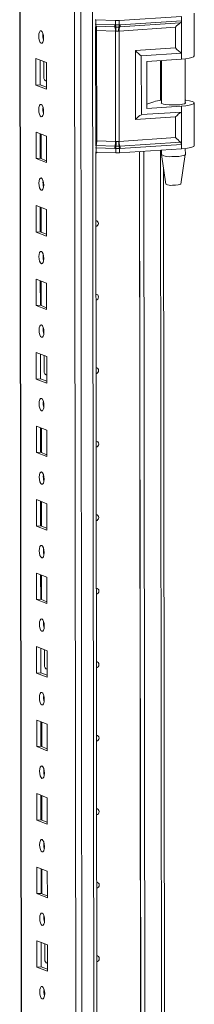
# Model space of a CAD drawing. Units: millimetres. Extents: x -3 to 11578, y -20 to 11607.
# Drawn here: x 8838 to 8897, y 4030 to 4361 of the extents above; entities that cross this region are included whole.
import ezdxf

# ---------------------------------------------------------------- set-up
doc = ezdxf.new("R2010")
doc.units = ezdxf.units.MM

msp = doc.modelspace()

# ---------------------------------------------------------------- linework, layer by layer
at = {"color": 7, "linetype": 'Continuous', "lineweight": 15}
for p, q in [((8838.393, 4435.486), (8840.844, 2372.813)), ((8856.705, 4404.805), (8859.09, 2397.673)), ((8896.835, 4348.623), (8896.818, 4362.925)), ((8863.919, 4360.713), (8863.711, 4360.723)), ((8870.527, 4360.459), (8863.919, 4360.713)), ((8863.921, 4359.237), (8863.919, 4360.713)), ((8870.529, 4358.989), (8870.527, 4360.459)), ((8892.534, 4361.855), (8871.729, 4360.474)), ((8871.731, 4359.004), (8871.729, 4360.474)), ((8871.903, 4358.334), (8892.19, 4359.681)), ((8892.536, 4360.38), (8872.025, 4359.018)), ((8892.534, 4361.855), (8892.536, 4360.38)), ((8892.536, 4360.38), (8892.549, 4349.527)), ((8863.845, 4318.81), (8863.798, 4358.421)), ((8863.921, 4359.237), (8870.222, 4358.995)), ((8864, 4358.555), (8870.3, 4358.314)), ((8870.457, 4356.95), (8864.157, 4357.192)), ((8864.201, 4320.17), (8864.157, 4357.192)), ((8870.222, 4358.995), (8870.474, 4358.989)), ((8870.3, 4358.314), (8870.572, 4358.304)), ((8870.501, 4319.928), (8870.457, 4356.95)), ((8870.613, 4356.938), (8870.457, 4356.95)), ((8870.474, 4358.989), (8870.529, 4358.989)), ((8870.572, 4358.304), (8870.656, 4358.301)), ((8871.66, 4356.966), (8871.51, 4356.95)), ((8871.562, 4358.312), (8871.643, 4358.317)), ((8871.643, 4358.317), (8871.903, 4358.334)), ((8890.56, 4358.221), (8871.66, 4356.966)), ((8871.704, 4319.944), (8871.66, 4356.966)), ((8871.783, 4359.005), (8871.731, 4359.004)), ((8872.025, 4359.018), (8871.783, 4359.005)), ((8890.569, 4351.281), (8890.56, 4358.221)), ((8877.131, 4350.389), (8890.569, 4351.281)), ((8877.158, 4327.246), (8877.131, 4350.389)), ((8843.819, 4347.73), (8847.311, 4346.366)), ((8843.83, 4338.853), (8843.819, 4347.73)), ((8845.202, 4347.19), (8845.212, 4338.951)), ((8846.426, 4341.452), (8846.419, 4346.714)), ((8847.311, 4346.366), (8847.322, 4337.489)), ((8879.111, 4348.635), (8892.549, 4349.527)), ((8879.134, 4328.908), (8879.111, 4348.635)), ((8880.973, 4346.785), (8892.551, 4347.554)), ((8880.973, 4346.785), (8880.992, 4331.004)), ((8885.837, 4347.108), (8885.854, 4332.681)), ((8892.549, 4349.527), (8892.551, 4347.554)), ((8893.854, 4332.69), (8893.836, 4347.672)), ((8846.986, 4340.303), (8847.228, 4340.298)), ((8847.228, 4340.298), (8847.318, 4340.304)), ((8845.212, 4338.951), (8843.83, 4338.853)), ((8847.322, 4337.489), (8843.83, 4338.853)), ((8845.212, 4338.951), (8847.321, 4338.127)), ((8880.99, 4332.484), (8883.275, 4333.221)), ((8892.572, 4329.801), (8879.134, 4328.908)), ((8880.992, 4331.004), (8892.57, 4331.773)), ((8892.57, 4331.773), (8892.572, 4329.801)), ((8892.572, 4329.801), (8892.585, 4318.947)), ((8896.871, 4318.541), (8896.854, 4332.842)), ((8890.596, 4328.138), (8877.158, 4327.246)), ((8890.604, 4321.199), (8890.596, 4328.138)), ((8843.848, 4323.072), (8847.34, 4321.708)), ((8843.859, 4314.196), (8843.848, 4323.072)), ((8845.232, 4322.532), (8845.241, 4314.293)), ((8845.536, 4314.178), (8845.526, 4322.417)), ((8847.34, 4321.708), (8847.351, 4312.832)), ((8864.201, 4320.17), (8870.501, 4319.928)), ((8870.501, 4319.928), (8870.657, 4319.931)), ((8871.554, 4319.942), (8871.704, 4319.944)), ((8890.604, 4321.199), (8871.704, 4319.944)), ((8870.271, 4317.562), (8863.97, 4317.804)), ((8863.972, 4316.329), (8863.97, 4317.804)), ((8870.348, 4318.351), (8864.047, 4318.593)), ((8870.523, 4317.549), (8870.271, 4317.562)), ((8870.619, 4318.342), (8870.348, 4318.351)), ((8870.578, 4317.545), (8870.523, 4317.549)), ((8870.58, 4316.075), (8870.578, 4317.545)), ((8870.703, 4318.339), (8870.619, 4318.342)), ((8871.69, 4318.355), (8871.609, 4318.351)), ((8871.95, 4318.372), (8871.69, 4318.355)), ((8871.78, 4317.56), (8871.833, 4317.566)), ((8871.782, 4316.09), (8871.78, 4317.56)), ((8892.587, 4317.472), (8871.782, 4316.09)), ((8871.833, 4317.566), (8872.074, 4317.585)), ((8892.237, 4319.718), (8871.95, 4318.372)), ((8872.074, 4317.585), (8892.585, 4318.947)), ((8879.945, 4316.632), (8880.682, 3696.467)), ((8885.873, 4317.026), (8885.875, 4315.511)), ((8892.585, 4318.947), (8892.587, 4317.472)), ((8893.875, 4315.52), (8893.872, 4317.59)), ((8845.241, 4314.293), (8843.859, 4314.196)), ((8847.351, 4312.832), (8843.859, 4314.196)), ((8845.241, 4314.293), (8847.35, 4313.469)), ((8863.972, 4316.329), (8863.763, 4316.339)), ((8864.587, 3695.051), (8863.848, 4316.334)), ((8870.58, 4316.075), (8863.972, 4316.329)), ((8879.29, 3696.022), (8878.553, 4316.54)), ((8878.562, 4316.541), (8879.3, 3696.024)), ((8885.876, 4315.494), (8887.388, 4305.636)), ((8892.385, 4305.642), (8893.873, 4315.504)), ((8887.258, 3711.695), (8886.545, 4311.13)), ((8843.878, 4298.415), (8847.37, 4297.051)), ((8843.888, 4289.538), (8843.878, 4298.415)), ((8845.261, 4297.874), (8845.271, 4289.636)), ((8845.566, 4289.52), (8845.556, 4297.759)), ((8847.37, 4297.051), (8847.38, 4288.174)), ((8845.271, 4289.636), (8843.888, 4289.538)), ((8847.38, 4288.174), (8843.888, 4289.538)), ((8845.271, 4289.636), (8847.38, 4288.812)), ((8843.907, 4273.757), (8847.399, 4272.393)), ((8843.918, 4264.88), (8843.907, 4273.757)), ((8845.29, 4273.217), (8845.3, 4264.978)), ((8845.595, 4264.863), (8845.585, 4273.102)), ((8847.399, 4272.393), (8847.41, 4263.516)), ((8845.3, 4264.978), (8843.918, 4264.88)), ((8847.41, 4263.516), (8843.918, 4264.88)), ((8845.3, 4264.978), (8847.409, 4264.154)), ((8843.936, 4249.099), (8847.428, 4247.735)), ((8843.947, 4240.223), (8843.936, 4249.099)), ((8845.32, 4248.559), (8845.329, 4240.32)), ((8846.543, 4242.822), (8846.537, 4248.084)), ((8847.428, 4247.735), (8847.439, 4238.859)), ((8847.103, 4241.673), (8847.345, 4241.667)), ((8847.345, 4241.667), (8847.436, 4241.674)), ((8845.329, 4240.32), (8843.947, 4240.223)), ((8847.439, 4238.859), (8843.947, 4240.223)), ((8845.329, 4240.32), (8847.438, 4239.497)), ((8843.966, 4224.442), (8847.458, 4223.078)), ((8843.976, 4215.565), (8843.966, 4224.442)), ((8845.349, 4223.902), (8845.359, 4215.663)), ((8845.653, 4215.547), (8845.644, 4223.786)), ((8847.458, 4223.078), (8847.468, 4214.201)), ((8845.359, 4215.663), (8843.976, 4215.565)), ((8847.468, 4214.201), (8843.976, 4215.565)), ((8845.359, 4215.663), (8847.467, 4214.839)), ((8843.995, 4199.784), (8847.487, 4198.42)), ((8844.005, 4190.907), (8843.995, 4199.784)), ((8845.378, 4199.244), (8845.388, 4191.005)), ((8845.683, 4190.89), (8845.673, 4199.129)), ((8847.487, 4198.42), (8847.498, 4189.543)), ((8845.388, 4191.005), (8844.005, 4190.907)), ((8847.498, 4189.543), (8844.005, 4190.907)), ((8845.388, 4191.005), (8847.497, 4190.181)), ((8844.024, 4175.127), (8847.516, 4173.763)), ((8844.035, 4166.25), (8844.024, 4175.127)), ((8845.407, 4174.586), (8845.417, 4166.347)), ((8845.712, 4166.232), (8845.702, 4174.471)), ((8847.516, 4173.763), (8847.527, 4164.886)), ((8845.417, 4166.347), (8844.035, 4166.25)), ((8847.527, 4164.886), (8844.035, 4166.25)), ((8845.417, 4166.347), (8847.526, 4165.524)), ((8844.054, 4150.469), (8847.546, 4149.105)), ((8844.064, 4141.592), (8844.054, 4150.469)), ((8845.437, 4149.929), (8845.447, 4141.69)), ((8846.66, 4144.191), (8846.654, 4149.453)), ((8847.546, 4149.105), (8847.556, 4140.228)), ((8845.447, 4141.69), (8844.064, 4141.592)), ((8847.556, 4140.228), (8844.064, 4141.592)), ((8845.447, 4141.69), (8847.555, 4140.866)), ((8847.22, 4143.042), (8847.462, 4143.037)), ((8847.462, 4143.037), (8847.553, 4143.043)), ((8844.083, 4125.811), (8847.575, 4124.447)), ((8844.093, 4116.934), (8844.083, 4125.811)), ((8845.466, 4125.271), (8845.476, 4117.032)), ((8845.771, 4116.917), (8845.761, 4125.156)), ((8847.575, 4124.447), (8847.585, 4115.57)), ((8845.476, 4117.032), (8844.093, 4116.934)), ((8847.585, 4115.57), (8844.093, 4116.934)), ((8845.476, 4117.032), (8847.585, 4116.208)), ((8844.112, 4101.154), (8847.604, 4099.79)), ((8844.123, 4092.277), (8844.112, 4101.154)), ((8845.495, 4100.613), (8845.505, 4092.374)), ((8845.8, 4092.259), (8845.79, 4100.498)), ((8847.604, 4099.79), (8847.615, 4090.913)), ((8845.505, 4092.374), (8844.123, 4092.277)), ((8847.615, 4090.913), (8844.123, 4092.277)), ((8845.505, 4092.374), (8847.614, 4091.551)), ((8844.141, 4076.496), (8847.634, 4075.132)), ((8844.152, 4067.619), (8844.141, 4076.496)), ((8845.525, 4075.956), (8845.534, 4067.717)), ((8845.829, 4067.602), (8845.819, 4075.841)), ((8847.634, 4075.132), (8847.644, 4066.255)), ((8845.534, 4067.717), (8844.152, 4067.619)), ((8847.644, 4066.255), (8844.152, 4067.619)), ((8845.534, 4067.717), (8847.643, 4066.893)), ((8844.171, 4051.838), (8847.663, 4050.474)), ((8844.181, 4042.962), (8844.171, 4051.838)), ((8845.554, 4051.298), (8845.564, 4043.059)), ((8846.777, 4045.561), (8846.771, 4050.823)), ((8847.663, 4050.474), (8847.673, 4041.598)), ((8845.564, 4043.059), (8844.181, 4042.962)), ((8847.673, 4041.598), (8844.181, 4042.962)), ((8845.564, 4043.059), (8847.673, 4042.235)), ((8847.337, 4044.412), (8847.579, 4044.406)), ((8847.579, 4044.406), (8847.67, 4044.412))]:
    msp.add_line(p, q, dxfattribs=at)
at = {"color": 8, "linetype": 'Continuous', "lineweight": 15}
for p, q in [((8840.97, 2372.711), (8838.518, 4435.495)), ((8861.224, 2365.48), (8858.762, 4436.663)), ((8862.725, 4436.946), (8865.187, 2365.76)), ((8863.712, 4359.247), (8863.921, 4359.237)), ((8885.523, 4347.087), (8885.539, 4333.738)), ((8847.228, 4340.298), (8847.318, 4340.262)), ((8863.97, 4317.804), (8863.762, 4317.814)), ((8885.559, 4317.005), (8886.278, 3711.456)), ((8847.345, 4241.667), (8847.436, 4241.632)), ((8847.462, 4143.037), (8847.553, 4143.001)), ((8847.579, 4044.406), (8847.67, 4044.371))]:
    msp.add_line(p, q, dxfattribs=at)
at = {"color": 7, "linetype": 'Continuous', "lineweight": 15, "flags": 128}
for points in [[(8845.553, 4357.01), (8845.865, 4356.73), (8846.13, 4356.178), (8846.308, 4355.437), (8846.371, 4354.62), (8846.309, 4353.852), (8846.134, 4353.249), (8845.87, 4352.903), (8845.558, 4352.867), (8845.246, 4353.147), (8844.981, 4353.699), (8844.804, 4354.44), (8844.741, 4355.257), (8844.802, 4356.025), (8844.978, 4356.628), (8845.242, 4356.974), (8845.553, 4357.01)], [(8870.529, 4358.989), (8871.136, 4358.991), (8871.731, 4359.004)], [(8871.51, 4356.95), (8871.065, 4356.916), (8870.613, 4356.938)], [(8870.656, 4358.301), (8871.112, 4358.299), (8871.562, 4358.312)], [(8892.551, 4347.554), (8893.969, 4347.688), (8895.163, 4347.872), (8896.068, 4348.097), (8896.636, 4348.349), (8896.835, 4348.616), (8896.835, 4348.623)], [(8893.853, 4333.786), (8894.056, 4333.762), (8895.236, 4333.578), (8896.125, 4333.354), (8896.674, 4333.102), (8896.854, 4332.835), (8896.655, 4332.568), (8896.087, 4332.316), (8895.182, 4332.091), (8893.988, 4331.907), (8892.57, 4331.773)], [(8845.583, 4332.352), (8845.895, 4332.073), (8846.159, 4331.52), (8846.337, 4330.779), (8846.4, 4329.963), (8846.339, 4329.194), (8846.163, 4328.591), (8845.899, 4328.245), (8845.588, 4328.21), (8845.276, 4328.489), (8845.011, 4329.041), (8844.833, 4329.782), (8844.77, 4330.599), (8844.831, 4331.367), (8845.007, 4331.97), (8845.271, 4332.316), (8845.583, 4332.352)], [(8846.166, 4330.326), (8846.192, 4330.356), (8846.368, 4330.539)], [(8893.854, 4332.987), (8893.892, 4332.956), (8893.922, 4332.754), (8893.59, 4332.56), (8892.927, 4332.39), (8891.99, 4332.259), (8890.864, 4332.18), (8889.648, 4332.158), (8888.45, 4332.197), (8887.377, 4332.292), (8886.524, 4332.436), (8885.967, 4332.614), (8885.755, 4332.813), (8885.854, 4332.978)], [(8870.657, 4319.931), (8871.109, 4319.948), (8871.554, 4319.942)], [(8871.78, 4317.56), (8871.186, 4317.528), (8870.578, 4317.545)], [(8871.609, 4318.351), (8871.159, 4318.334), (8870.703, 4318.339)], [(8896.871, 4318.541), (8896.871, 4318.534), (8896.672, 4318.267), (8896.104, 4318.014), (8895.199, 4317.79), (8894.005, 4317.606), (8892.587, 4317.472)], [(8864.431, 4316.311), (8864.168, 4316.115), (8863.849, 4316.018)], [(8889.375, 4314.86), (8890.567, 4314.867), (8891.698, 4314.93), (8892.666, 4315.046), (8893.387, 4315.204), (8893.795, 4315.389), (8893.875, 4315.52)], [(8845.612, 4307.694), (8845.924, 4307.415), (8846.189, 4306.863), (8846.366, 4306.122), (8846.429, 4305.305), (8846.368, 4304.537), (8846.192, 4303.934), (8845.928, 4303.588), (8845.617, 4303.552), (8845.305, 4303.831), (8845.04, 4304.384), (8844.863, 4305.125), (8844.8, 4305.941), (8844.861, 4306.71), (8845.036, 4307.313), (8845.3, 4307.659), (8845.612, 4307.694)], [(8889.574, 4305.243), (8890.547, 4305.256), (8891.42, 4305.329), (8892.059, 4305.451), (8892.367, 4305.604), (8892.349, 4305.644)], [(8863.875, 4293.331), (8864.195, 4293.279), (8864.494, 4293.087), (8864.694, 4292.781), (8864.765, 4292.408), (8864.695, 4292.026), (8864.496, 4291.692), (8864.197, 4291.457), (8863.878, 4291.36)], [(8845.641, 4283.037), (8845.953, 4282.757), (8846.218, 4282.205), (8846.396, 4281.464), (8846.458, 4280.647), (8846.397, 4279.879), (8846.222, 4279.276), (8845.958, 4278.93), (8845.646, 4278.894), (8845.334, 4279.174), (8845.069, 4279.726), (8844.892, 4280.467), (8844.829, 4281.284), (8844.89, 4282.052), (8845.066, 4282.655), (8845.33, 4283.001), (8845.641, 4283.037)], [(8863.905, 4268.674), (8864.224, 4268.622), (8864.523, 4268.429), (8864.723, 4268.123), (8864.794, 4267.751), (8864.724, 4267.368), (8864.525, 4267.034), (8864.226, 4266.799), (8863.907, 4266.702)], [(8845.671, 4258.379), (8845.983, 4258.1), (8846.247, 4257.547), (8846.425, 4256.806), (8846.488, 4255.99), (8846.427, 4255.221), (8846.251, 4254.618), (8845.987, 4254.273), (8845.675, 4254.237), (8845.363, 4254.516), (8845.099, 4255.068), (8844.921, 4255.809), (8844.858, 4256.626), (8844.919, 4257.395), (8845.095, 4257.998), (8845.359, 4258.343), (8845.671, 4258.379)], [(8863.934, 4244.016), (8864.253, 4243.964), (8864.553, 4243.771), (8864.753, 4243.466), (8864.823, 4243.093), (8864.754, 4242.711), (8864.554, 4242.377), (8864.256, 4242.142), (8863.936, 4242.045)], [(8845.7, 4233.721), (8846.012, 4233.442), (8846.277, 4232.89), (8846.454, 4232.149), (8846.517, 4231.332), (8846.456, 4230.564), (8846.28, 4229.961), (8846.016, 4229.615), (8845.705, 4229.579), (8845.393, 4229.858), (8845.128, 4230.411), (8844.95, 4231.152), (8844.887, 4231.969), (8844.949, 4232.737), (8845.124, 4233.34), (8845.388, 4233.686), (8845.7, 4233.721)], [(8846.283, 4231.696), (8846.309, 4231.726), (8846.486, 4231.909)], [(8863.963, 4219.358), (8864.283, 4219.306), (8864.582, 4219.114), (8864.782, 4218.808), (8864.853, 4218.435), (8864.783, 4218.053), (8864.584, 4217.719), (8864.285, 4217.484), (8863.966, 4217.387)], [(8845.729, 4209.064), (8846.041, 4208.784), (8846.306, 4208.232), (8846.483, 4207.491), (8846.546, 4206.674), (8846.485, 4205.906), (8846.309, 4205.303), (8846.046, 4204.957), (8845.734, 4204.921), (8845.422, 4205.201), (8845.157, 4205.753), (8844.98, 4206.494), (8844.917, 4207.311), (8844.978, 4208.079), (8845.154, 4208.682), (8845.417, 4209.028), (8845.729, 4209.064)], [(8863.993, 4194.701), (8864.312, 4194.649), (8864.611, 4194.456), (8864.811, 4194.15), (8864.882, 4193.778), (8864.812, 4193.395), (8864.613, 4193.061), (8864.314, 4192.826), (8863.995, 4192.729)], [(8845.758, 4184.406), (8846.07, 4184.127), (8846.335, 4183.575), (8846.513, 4182.834), (8846.576, 4182.017), (8846.515, 4181.248), (8846.339, 4180.645), (8846.075, 4180.3), (8845.763, 4180.264), (8845.451, 4180.543), (8845.186, 4181.095), (8845.009, 4181.836), (8844.946, 4182.653), (8845.007, 4183.422), (8845.183, 4184.025), (8845.447, 4184.37), (8845.758, 4184.406)], [(8864.022, 4170.043), (8864.341, 4169.991), (8864.641, 4169.798), (8864.841, 4169.493), (8864.911, 4169.12), (8864.842, 4168.738), (8864.642, 4168.404), (8864.343, 4168.169), (8864.024, 4168.072)], [(8845.788, 4159.749), (8846.1, 4159.469), (8846.365, 4158.917), (8846.542, 4158.176), (8846.605, 4157.359), (8846.544, 4156.591), (8846.368, 4155.988), (8846.104, 4155.642), (8845.793, 4155.606), (8845.481, 4155.886), (8845.216, 4156.438), (8845.038, 4157.179), (8844.975, 4157.996), (8845.036, 4158.764), (8845.212, 4159.367), (8845.476, 4159.713), (8845.788, 4159.749)], [(8864.051, 4145.385), (8864.371, 4145.334), (8864.67, 4145.141), (8864.87, 4144.835), (8864.941, 4144.462), (8864.871, 4144.08), (8864.672, 4143.746), (8864.373, 4143.511), (8864.054, 4143.414)], [(8845.817, 4135.091), (8846.129, 4134.811), (8846.394, 4134.259), (8846.571, 4133.518), (8846.634, 4132.701), (8846.573, 4131.933), (8846.397, 4131.33), (8846.134, 4130.984), (8845.822, 4130.948), (8845.51, 4131.228), (8845.245, 4131.78), (8845.068, 4132.521), (8845.005, 4133.338), (8845.066, 4134.106), (8845.242, 4134.709), (8845.505, 4135.055), (8845.817, 4135.091)], [(8846.4, 4133.065), (8846.426, 4133.095), (8846.603, 4133.278)], [(8864.081, 4120.728), (8864.4, 4120.676), (8864.699, 4120.483), (8864.899, 4120.177), (8864.97, 4119.805), (8864.9, 4119.422), (8864.701, 4119.088), (8864.402, 4118.853), (8864.083, 4118.756)], [(8845.846, 4110.433), (8846.158, 4110.154), (8846.423, 4109.602), (8846.601, 4108.861), (8846.664, 4108.044), (8846.603, 4107.275), (8846.427, 4106.672), (8846.163, 4106.327), (8845.851, 4106.291), (8845.539, 4106.57), (8845.274, 4107.122), (8845.097, 4107.863), (8845.034, 4108.68), (8845.095, 4109.449), (8845.271, 4110.052), (8845.535, 4110.397), (8845.846, 4110.433)], [(8864.11, 4096.07), (8864.429, 4096.018), (8864.728, 4095.826), (8864.929, 4095.52), (8864.999, 4095.147), (8864.93, 4094.765), (8864.73, 4094.431), (8864.431, 4094.196), (8864.112, 4094.099)], [(8845.876, 4085.776), (8846.188, 4085.496), (8846.453, 4084.944), (8846.63, 4084.203), (8846.693, 4083.386), (8846.632, 4082.618), (8846.456, 4082.015), (8846.192, 4081.669), (8845.881, 4081.633), (8845.569, 4081.913), (8845.304, 4082.465), (8845.126, 4083.206), (8845.063, 4084.023), (8845.124, 4084.791), (8845.3, 4085.394), (8845.564, 4085.74), (8845.876, 4085.776)], [(8864.139, 4071.413), (8864.459, 4071.361), (8864.758, 4071.168), (8864.958, 4070.862), (8865.029, 4070.49), (8864.959, 4070.107), (8864.759, 4069.773), (8864.461, 4069.538), (8864.142, 4069.441)], [(8845.905, 4061.118), (8846.217, 4060.839), (8846.482, 4060.286), (8846.659, 4059.545), (8846.722, 4058.728), (8846.661, 4057.96), (8846.485, 4057.357), (8846.222, 4057.011), (8845.91, 4056.976), (8845.598, 4057.255), (8845.333, 4057.807), (8845.156, 4058.548), (8845.093, 4059.365), (8845.154, 4060.133), (8845.33, 4060.736), (8845.593, 4061.082), (8845.905, 4061.118)], [(8864.169, 4046.755), (8864.488, 4046.703), (8864.787, 4046.51), (8864.987, 4046.204), (8865.058, 4045.832), (8864.988, 4045.45), (8864.789, 4045.115), (8864.49, 4044.881), (8864.171, 4044.784)], [(8845.934, 4036.46), (8846.246, 4036.181), (8846.511, 4035.629), (8846.689, 4034.888), (8846.752, 4034.071), (8846.69, 4033.302), (8846.515, 4032.699), (8846.251, 4032.354), (8845.939, 4032.318), (8845.627, 4032.597), (8845.362, 4033.15), (8845.185, 4033.891), (8845.122, 4034.707), (8845.183, 4035.476), (8845.359, 4036.079), (8845.623, 4036.424), (8845.934, 4036.46)], [(8846.518, 4034.435), (8846.544, 4034.465), (8846.72, 4034.648)]]:
    msp.add_lwpolyline(points, dxfattribs=at)
at = {"color": 8, "linetype": 'Continuous', "lineweight": 15, "flags": 128}
for points in [[(8863.787, 4358.566), (8863.813, 4358.565), (8864, 4358.555)], [(8864.047, 4318.593), (8863.86, 4318.602), (8863.835, 4318.604)]]:
    msp.add_lwpolyline(points, dxfattribs=at)
at = {"color": 7, "linetype": 'Continuous', "lineweight": 15}
for centre, radius, start, end in [((8870.978, 4372.171), 11.721, 267.79528, 273.67441), ((8891.73, 4360.344), 0.807, 304.7421, 2.57233), ((8866.345, 4359.171), 2.425, 178.44601, 194.71166), ((8859.309, 4357.324), 4.85, 358.44601, 14.71166), ((8872.646, 4358.929), 2.425, 178.44601, 194.71166), ((8865.609, 4357.082), 4.85, 358.44601, 14.71166), ((8872.873, 4358.982), 2.399, 179.83693, 196.42402), ((8872.897, 4359.07), 2.37, 181.96446, 198.94459), ((8863.302, 4357.404), 7.325, 356.35697, 7.05559), ((8875.405, 4357.263), 3.907, 164.3492, 184.59882), ((8870.1, 4359.037), 1.631, 333.64032, 358.8716), ((8870.163, 4358.978), 1.62, 335.92246, 0.95832), ((8874.891, 4357.097), 3.234, 157.50165, 182.32086), ((8870.409, 4358.953), 1.617, 337.50165, 2.32086), ((8851.247, 4355.34), 5.124, 172.07308, 196.00231), ((8847.789, 4341.412), 1.364, 178.32634, 249.83222), ((8886.716, 4323.518), 10.295, 94.81159, 109.52938), ((8851.276, 4330.683), 5.124, 172.07308, 196.00231), ((8856.655, 4320.11), 7.546, 348.40586, 0.46197), ((8862.956, 4319.868), 7.546, 348.40586, 0.46197), ((8860.043, 4319.384), 10.628, 354.37181, 2.94918), ((8877.382, 4319.642), 5.836, 177.04886, 192.73433), ((8876.58, 4319.904), 4.876, 179.53442, 198.31875), ((8867.743, 4317.835), 3.773, 168.40586, 180.46197), ((8874.044, 4317.593), 3.773, 168.40586, 180.46197), ((8874.371, 4317.484), 3.848, 167.13034, 179.03246), ((8874.548, 4317.326), 3.976, 165.2386, 176.84939), ((8869.246, 4317.426), 2.538, 3.03072, 21.37556), ((8869.358, 4317.527), 2.475, 0.91602, 19.5588), ((8869.636, 4317.605), 2.438, 359.53442, 18.31875), ((8891.597, 4318.965), 0.989, 358.94725, 49.61273), ((8871.031, 4327.787), 11.721, 267.79528, 273.67441), ((8888.642, 4320.661), 5.846, 241.74662, 277.20516), ((8851.306, 4306.025), 5.124, 172.07308, 196.00231), ((8889.001, 4308.13), 2.944, 237.78726, 281.22205), ((8851.335, 4281.367), 5.124, 172.07308, 196.00231), ((8851.364, 4256.71), 5.124, 172.07346, 196.00193), ((8847.906, 4242.782), 1.364, 178.32634, 249.83222), ((8851.393, 4232.052), 5.124, 172.07308, 196.00231), ((8851.423, 4207.394), 5.124, 172.07308, 196.00231), ((8851.452, 4182.737), 5.124, 172.07274, 196.00266), ((8851.481, 4158.079), 5.124, 172.07308, 196.00231), ((8848.023, 4144.151), 1.364, 178.32634, 249.83222), ((8851.511, 4133.421), 5.124, 172.07308, 196.00231), ((8851.54, 4108.764), 5.124, 172.07308, 196.00231), ((8851.569, 4084.106), 5.124, 172.07277, 196.00262), ((8851.599, 4059.448), 5.124, 172.07308, 196.00231), ((8848.14, 4045.521), 1.364, 178.32634, 249.83222), ((8851.628, 4034.791), 5.124, 172.07308, 196.00231)]:
    msp.add_arc(centre, radius, start, end, dxfattribs=at)
at = {"color": 8, "linetype": 'Continuous', "lineweight": 15}
for centre in [(8864.31, 4361.625), (8864.354, 4324.603)]:
    msp.add_arc(centre, 4.436, 263.38653, 268.01497, dxfattribs=at)
at = {"color": 7, "linetype": 'Continuous', "lineweight": 15}
for centre, major_axis, ratio, start_param, end_param in [((8891.296, 4357.915), (1.921, 2.055), 0.2665608, 0.8290061, 1.6700748), ((8877.866, 4350.083), (-1.992, 1.862), 0.1063113, 1.2936146, 2.3408122), ((8891.304, 4350.975), (-1.992, 1.862), 0.1063113, 1.2936146, 2.3408122), ((8891.332, 4327.832), (1.921, 2.055), 0.2665608, 0.6228772, 1.6700748), ((8877.894, 4326.94), (1.921, 2.055), 0.2665608, 0.6228772, 1.6700748), ((8891.34, 4320.893), (-1.992, 1.862), 0.1063113, 1.2936146, 2.1346833)]:
    msp.add_ellipse(centre, major_axis=major_axis, ratio=ratio, start_param=start_param, end_param=end_param, dxfattribs=at)

doc.saveas('drawing.dxf')
